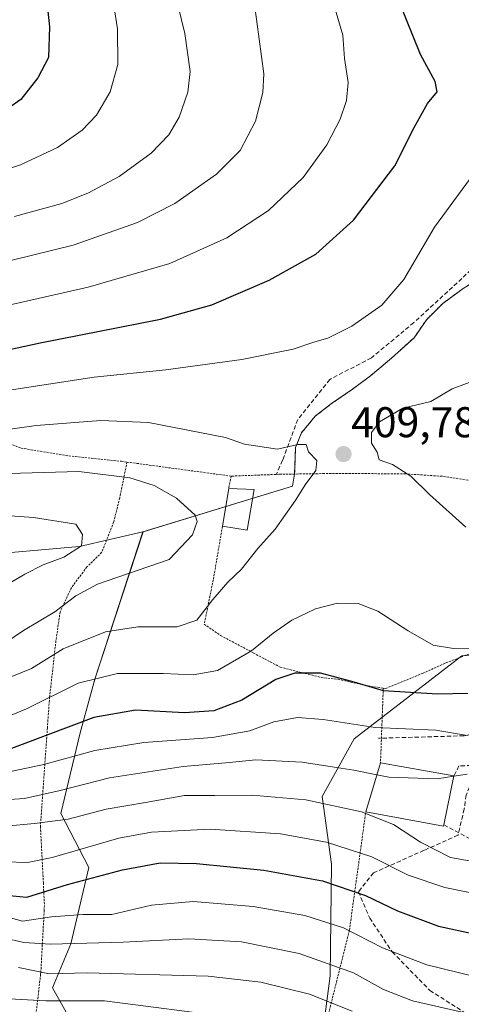
# Model space of a CAD drawing. Units: metres. Extents: x 613538 to 616970, y 4773332 to 4775703.
# Drawn here: x 614845 to 614948, y 4774011 to 4774240 of the extents above; entities that cross this region are included whole.
import ezdxf
from ezdxf.enums import TextEntityAlignment as Align

# ---------------------------------------------------------------- set-up
doc = ezdxf.new("R2010")
doc.units = ezdxf.units.M
doc.header["$MEASUREMENT"] = 0
doc.linetypes.add('TRAZOS', pattern=[0.75, 0.5, -0.25])
doc.linetypes.add('TRAZOSX2', pattern=[1.5, 1, -0.5])
for name, color, linetype, lineweight in [('Alambrada', 19, 'TRAZOS', 0), ('Arbolado forestal CxS', 92, 'Continuous', 0), ('Carátula', 7, 'Continuous', 5), ('Curva de nivel maestra', 36, 'Continuous', 30), ('Curva de nivel normal', 36, 'Continuous', 0), ('Edificación', 1, 'Continuous', 13), ('Edificación Cxs', 1, 'Continuous', 13), ('Muro lineal', 1, 'TRAZOSX2', 13), ('Obra de contención lineal', 1, 'TRAZOSX2', 13), ('Pastizal CxS', 92, 'Continuous', 0), ('Punto de cota en terreno', 7, 'Continuous', 0), ('Rótulo de punto de cota en terreno', 19, 'Continuous', 0), ('Senda', 19, 'TRAZOSX2', 0)]:
    doc.layers.add(name, color=color, linetype=linetype, lineweight=lineweight)
doc.styles.add('Arial', font='txt', dxfattribs={"height": 0.2})

# ---------------------------------------------------------------- blocks, each defined once
blk = doc.blocks.new('*U174')
at = {"layer": 'Pastizal CxS', "color": 92, "linetype": 'Continuous', "lineweight": 0}
for points in [[(614861.0827, 4773999.6695, 344.2413), (614852.6119, 4774014.7895, 354.2861), (614856.9153, 4774025.0007, 361.971), (614861.1111, 4774042.8247, 374.0546), (614854.5825, 4774055.4317, 383.1871), (614859.0729, 4774074.1959, 394.924), (614862.4857, 4774086.7089, 402.1633), (614873.7137, 4774121.0657, 415.7632), (614908.5678, 4774131.6961, 409.6123), (614909.0701, 4774134.5501, 409.7765), (614909.2801, 4774140.7001, 409.9677), (614910.6401, 4774144.1501, 409.8372), (614913.8901, 4774148.0601, 409.6216), (614917.6801, 4774151.0001, 409.551), (614922.5501, 4774154.3001, 409.5215), (614926.7301, 4774157.4301, 409.3517), (614931.6701, 4774161.5801, 408.8597), (614936.9001, 4774166.3301, 408.7112), (614939.8501, 4774170.5801, 408.4478), (614943.6201, 4774174.3301, 408.4894), (614948.0201, 4774177.5601, 408.9287)], [(615115.6969, 4774183.9951, 380.7631), (615092.1055, 4774183.9951, 386.2862), (615046.3987, 4774195.7905, 400.4794), (615046.0041, 4774195.4943, 400.5619), (615040.5003, 4774191.3675, 401.6563), (615039.0271, 4774167.7767, 404.2485), (615058.1939, 4774142.7113, 402.7351), (615067.0409, 4774116.1715, 400.152), (615066.7557, 4774100.7289, 398.1391), (615058.1941, 4774092.5805, 398.0195), (615019.8593, 4774097.0045, 401.8421), (614993.3203, 4774095.5299, 402.4195), (614948.0825, 4774092.1953, 402.2352), (614922.9445, 4774072.8273, 391.6242), (614915.5111, 4774059.4021, 384.3074), (614917.6391, 4774043.5653, 375.8983), (614917.3697, 4774017.5411, 361.9169), (614913.0737, 4773984.9749, 342.6534)]]:
    blk.add_polyline3d(points, dxfattribs=at)
blk = doc.blocks.new('5PATER')
at = {"layer": 'Carátula', "linetype": 'Continuous', "lineweight": 5}
h = blk.add_hatch(color=250, dxfattribs=at)
edge = h.paths.add_edge_path()
edge.add_ellipse((0, 0.01), major_axis=(-1.33, -1.34), ratio=0.999422, start_angle=0, end_angle=360)

msp = doc.modelspace()

# ---------------------------------------------------------------- linework, layer by layer
at = {"layer": 'Alambrada', "color": 19, "linetype": 'TRAZOS', "lineweight": 0}
for points in [[(614978.15, 4774195.61, 410.4), (614972.53, 4774194.17, 409.91), (614964.71, 4774189.29, 409.79), (614958.26, 4774184.5, 409.24), (614952.51, 4774180.54, 408.66), (614948.02, 4774177.56, 408.03), (614943.62, 4774174.33, 407.64), (614939.85, 4774170.58, 407.44), (614936.9, 4774166.33, 407.73), (614931.67, 4774161.58, 407.91), (614926.73, 4774157.43, 408.46), (614922.55, 4774154.3, 408.69), (614917.68, 4774151, 408.81), (614913.89, 4774148.06, 408.99), (614910.64, 4774144.15, 409.45), (614909.28, 4774140.7, 409.77), (614909.07, 4774134.55, 410.13)], [(615051.42, 4774151.59, 404.34), (615031.73, 4774159.75, 409.28), (615029.78, 4774160.18, 409.62), (615022.1, 4774156.44, 411.34), (615015.32, 4774150.97, 412.14), (615009.64, 4774144.98, 412.88), (615006.67, 4774140.99, 413.14), (615002.96, 4774136.38, 413.4), (614999.87, 4774132.8, 413.55), (614995.62, 4774129.21, 413.94), (614991.28, 4774126.92, 414), (614985.94, 4774125.36, 413.4), (614979.08, 4774125.67, 412.78), (614970.39, 4774128.05, 412.13), (614958.91, 4774131.6, 411.29), (614951.67, 4774132.82, 411.15), (614943.4, 4774134.04, 410.54), (614934.96, 4774134.59, 409.79), (614925.88, 4774134.65, 409.42), (614915.94, 4774134.65, 409.71), (614909.07, 4774134.55, 410.13)], [(614837.75, 4774143.65, 409.97), (614845.3, 4774140.59, 412.08), (614856.42, 4774138.78, 413.46), (614868.67, 4774137.53, 413.79), (614869.98, 4774137.34, 413.78)], [(614869.98, 4774137.34, 413.78), (614868.28, 4774128.99, 416.98), (614866.87, 4774123.32, 418.01), (614864.07, 4774116.27, 417.68), (614860.64, 4774112.88, 417.39), (614857.01, 4774108.05, 416.22), (614854.39, 4774102.41, 414.43), (614853.42, 4774095.67, 411.2), (614851.94, 4774082.55, 404.83), (614851.42, 4774075.44, 400.66), (614850.94, 4774068.53, 396.62), (614850.45, 4774061.59, 391.25), (614849.92, 4774054.16, 385.77), (614849.8, 4774052.67, 384.82), (614849.81, 4774052.41, 384.67), (614850.48, 4774039.24, 376.47), (614850.73, 4774033.99, 373.18), (614850.68, 4774032.85, 372.29), (614850.24, 4774024.82, 364.88), (614849.9, 4774018.41, 360.1), (614849.85, 4774017.93, 359.68), (614849.07, 4774011.23, 354.08), (614848.42, 4774005.56, 349.67)], [(614869.98, 4774137.34, 413.78), (614894.28, 4774134.06, 411.6)], [(614894.28, 4774134.06, 411.6), (614893.69, 4774131.18, 412.1)], [(614909.07, 4774134.55, 410.13), (614905.44, 4774134.49, 410.36), (614894.28, 4774134.06, 411.6)], [(614892.23, 4774122.36, 412.84), (614890.1, 4774109.87, 410.92), (614887.98, 4774099.56, 409.25), (614891.82, 4774096.89, 407.75), (614894.48, 4774095.5, 406.91), (614899.42, 4774092.86, 404.8), (614905.71, 4774089.53, 401.46), (614915.32, 4774087.13, 399.58), (614919.19, 4774086.71, 399.51), (614926.19, 4774085.16, 399.45), (614929.73, 4774084.63, 399.89)], [(614929.73, 4774084.63, 399.89), (614930.26, 4774084.55, 399.96), (614938.89, 4774088.07, 402.49), (614944.32, 4774090.5, 403.45), (614950.26, 4774092.81, 404.48)], [(614929.73, 4774084.63, 399.89), (614929.09, 4774067.22, 390.78)], [(614910.26, 4773981.83, 341.13), (614921.83, 4774028.19, 369.81), (614925.67, 4774055.83, 384.96)]]:
    msp.add_polyline3d(points, dxfattribs=at)
at = {"layer": 'Arbolado forestal CxS', "color": 92, "linetype": 'Continuous', "lineweight": 0}
for points in [[(614913.07, 4773984.97, 342.65), (614917.37, 4774017.54, 361.92), (614917.64, 4774043.57, 375.9), (614915.51, 4774059.4, 384.31), (614922.94, 4774072.83, 391.62), (614948.08, 4774092.2, 402.24), (614993.32, 4774095.53, 402.42), (615019.86, 4774097, 401.84), (615058.19, 4774092.58, 398.02), (615066.76, 4774100.73, 398.14), (615067.04, 4774116.17, 400.15), (615058.19, 4774142.71, 402.74), (615039.03, 4774167.78, 404.25), (615040.5, 4774191.37, 401.66), (615046, 4774195.49, 400.56), (615046.4, 4774195.79, 400.48), (615092.11, 4774184, 386.29), (615115.7, 4774184, 380.76)], [(615115.7, 4774184, 380.76), (615092.11, 4774184, 386.29), (615046.4, 4774195.79, 400.48), (615046, 4774195.49, 400.56), (615040.5, 4774191.37, 401.66), (615039.03, 4774167.78, 404.25), (615058.19, 4774142.71, 402.74), (615067.04, 4774116.17, 400.15), (615066.76, 4774100.73, 398.14), (615058.19, 4774092.58, 398.02), (615019.86, 4774097, 401.84), (614993.32, 4774095.53, 402.42), (614948.08, 4774092.2, 402.24), (614922.94, 4774072.83, 391.62), (614915.51, 4774059.4, 384.31), (614917.64, 4774043.57, 375.9), (614917.37, 4774017.54, 361.92), (614913.07, 4773984.97, 342.65)]]:
    msp.add_polyline3d(points, dxfattribs=at)
at = {"layer": 'Curva de nivel maestra', "color": 36, "linetype": 'Continuous', "lineweight": 30}
for points in [[(614844.32, 4774282.33, 375), (614846.6, 4774273.35, 375), (614850.59, 4774251.3, 375), (614851.88, 4774238.81, 375), (614851.7, 4774231.67, 375), (614849.22, 4774226.91, 375), (614845.2, 4774221.9, 375), (614836.92, 4774216.14, 375)], [(614820.64, 4774158.84, 400), (614849.75, 4774165.14, 400), (614877.76, 4774170.64, 400), (614889.76, 4774173.99, 400), (614903.15, 4774179.77, 400), (614913.99, 4774185.82, 400), (614922.77, 4774193.75, 400), (614932.4, 4774206.44, 400), (614936.96, 4774215.31, 400), (614940.03, 4774220.9, 400), (614942.28, 4774223.66, 400), (614941.8, 4774226.06, 400), (614938.44, 4774232.35, 400), (614928.43, 4774257.1, 400)], [(614949.44, 4774083.38, 400), (614942.34, 4774083.2, 400), (614929.76, 4774084.03, 400), (614922.42, 4774086.2, 400), (614915.09, 4774088.09, 400), (614909.08, 4774088.11, 400), (614904.72, 4774086.63, 400), (614896.75, 4774081.87, 400), (614890.24, 4774079.38, 400), (614883.39, 4774078.88, 400), (614872, 4774079.51, 400), (614862.27, 4774077.79, 400), (614840.08, 4774069.46, 400)], [(614841.76, 4774036.34, 375), (614846.62, 4774035.87, 375), (614856.13, 4774038.86, 375), (614868.95, 4774042.24, 375), (614877.75, 4774043.88, 375), (614886.2, 4774043.78, 375), (614901.87, 4774042.2, 375), (614915.54, 4774039.69, 375), (614925.58, 4774036.3, 375), (614933.03, 4774032.72, 375), (614942.57, 4774029.14, 375), (614963.11, 4774024.68, 375)]]:
    msp.add_polyline3d(points, dxfattribs=at)
at = {"layer": 'Curva de nivel normal', "color": 36, "linetype": 'Continuous', "lineweight": 0}
for points in [[(614832.43, 4774202.52, 380), (614845.18, 4774206.6, 380), (614853.75, 4774210.66, 380), (614859.51, 4774214.72, 380), (614862.84, 4774218.23, 380), (614866.06, 4774223.67, 380), (614867.88, 4774230, 380), (614867.78, 4774238.35, 380), (614866.06, 4774249.32, 380), (614863.78, 4774259.71, 380), (614861.7, 4774269.96, 380), (614859.3, 4774274.12, 380), (614859.03, 4774275.8, 380), (614860.1, 4774277.74, 380), (614860.08, 4774282.3, 380), (614857.51, 4774298.58, 380), (614852.27, 4774323.75, 380), (614849.98, 4774336.05, 380), (614846.42, 4774348.47, 380), (614838.78, 4774370.62, 380)], [(614915.8, 4774252.24, 395), (614920.32, 4774236.85, 395), (614920.73, 4774231.42, 395), (614921.51, 4774225.83, 395), (614921.17, 4774221.61, 395), (614919.7, 4774217.26, 395), (614916.59, 4774211.32, 395), (614911.02, 4774203.67, 395), (614902.99, 4774196, 395), (614893.26, 4774189.62, 395), (614879.97, 4774183.66, 395), (614860.94, 4774178.14, 395), (614829.3, 4774170.96, 395)], [(614880.09, 4774251, 385), (614883.48, 4774237.25, 385), (614884.72, 4774228.4, 385), (614884.18, 4774223.54, 385), (614882.13, 4774217.78, 385), (614879.7, 4774213.6, 385), (614875.61, 4774209.32, 385), (614868.17, 4774203.92, 385), (614860.89, 4774200.02, 385), (614854.78, 4774197.62, 385), (614843.75, 4774194.56, 385)], [(614899.74, 4774243.99, 390), (614901.88, 4774227.88, 390), (614901.64, 4774223.48, 390), (614899.95, 4774216.82, 390), (614896.34, 4774210.01, 390), (614890.82, 4774204.5, 390), (614881.11, 4774197.59, 390), (614872.44, 4774193.17, 390), (614857.46, 4774187.93, 390), (614838.39, 4774183.26, 390)], [(614950.23, 4774243, 405), (614954.34, 4774231.9, 405), (614959.3, 4774216.2, 405), (614959.03, 4774213.86, 405), (614951.74, 4774205.84, 405), (614941.64, 4774192.1, 405), (614934.56, 4774179.94, 405), (614929.42, 4774173.89, 405), (614922.43, 4774169.04, 405), (614916.79, 4774166.2, 405), (614913.76, 4774165.38, 405), (614908.76, 4774163.68, 405), (614896.76, 4774161.23, 405), (614879.07, 4774158.86, 405), (614862.35, 4774157.12, 405), (614841, 4774153.84, 405)], [(614952.46, 4774156.88, 410), (614945.81, 4774154.39, 410), (614940.79, 4774151.5, 410), (614934.31, 4774149.88, 410), (614928.87, 4774146.72, 410), (614926.95, 4774144.24, 410), (614926.97, 4774141.78, 410), (614928.34, 4774139.66, 410), (614928.78, 4774137.9, 410), (614931.87, 4774136.79, 410), (614936.18, 4774134.09, 410), (614940.48, 4774129.79, 410), (614948.97, 4774122.13, 410)], [(614838.08, 4774085.36, 410), (614847.75, 4774089.23, 410), (614855.08, 4774093.77, 410), (614864.98, 4774097.78, 410), (614872.52, 4774098.9, 410), (614881.69, 4774098.94, 410), (614886.26, 4774100.5, 410), (614890.01, 4774105.3, 410), (614893.5, 4774109.33, 410), (614896.64, 4774112.34, 410), (614900.51, 4774117.17, 410), (614904.55, 4774121.66, 410), (614909.38, 4774128.5, 410), (614911.49, 4774132, 410), (614914.04, 4774135.34, 410), (614914.24, 4774137.67, 410), (614912.3, 4774139.69, 410), (614911.77, 4774141.44, 410), (614909.78, 4774141.43, 410), (614905.08, 4774140.35, 410), (614897.4, 4774141.51, 410), (614892.92, 4774143.1, 410), (614875.01, 4774146.6, 410), (614863.86, 4774147.01, 410), (614848.77, 4774145.84, 410), (614830.51, 4774143.3, 410)], [(614841.52, 4774095.13, 415), (614845.83, 4774098.08, 415), (614853.18, 4774102.46, 415), (614858.08, 4774106.19, 415), (614863.08, 4774108.84, 415), (614879.85, 4774114.64, 415), (614885.28, 4774120.37, 415), (614886.36, 4774123.5, 415), (614885.87, 4774125, 415), (614881.52, 4774128.94, 415), (614876.28, 4774131.87, 415), (614870.64, 4774133.7, 415), (614858.78, 4774135.18, 415), (614839.66, 4774134.63, 415)], [(614839.67, 4774107.42, 420), (614846.17, 4774111.19, 420), (614850.4, 4774113.39, 420), (614855.28, 4774115.16, 420), (614859.37, 4774117.78, 420), (614859.62, 4774120.49, 420), (614858.08, 4774122.9, 420), (614848.16, 4774124.38, 420), (614841.63, 4774124.87, 420)], [(614837.09, 4774075.94, 405), (614846.53, 4774079.83, 405), (614858.59, 4774085.78, 405), (614867.74, 4774088.03, 405), (614878.42, 4774088.08, 405), (614885.42, 4774087.7, 405), (614891.06, 4774088.73, 405), (614898.98, 4774093.36, 405), (614904.06, 4774097.46, 405), (614908.42, 4774100.46, 405), (614913.92, 4774103.15, 405), (614919.08, 4774104.44, 405), (614923.86, 4774104.36, 405), (614928.47, 4774102.58, 405), (614935.5, 4774098.03, 405), (614941.37, 4774094.68, 405), (614946.09, 4774093.84, 405), (614956.09, 4774093.77, 405)], [(614836.11, 4774063.8, 395), (614850.62, 4774066.82, 395), (614862.46, 4774070.13, 395), (614873.88, 4774071.98, 395), (614889.9, 4774073.09, 395), (614898.65, 4774074.68, 395), (614904.23, 4774076.77, 395), (614909.77, 4774077.76, 395), (614915.7, 4774077.32, 395), (614927.86, 4774075.44, 395), (614941.96, 4774074.86, 395), (614949.37, 4774073.57, 395)], [(614837.93, 4774058.37, 390), (614846.08, 4774058.94, 390), (614854.41, 4774060.78, 390), (614865.93, 4774063.76, 390), (614883.07, 4774066.34, 390), (614892.99, 4774067.24, 390), (614900.04, 4774067.92, 390), (614910.85, 4774067.38, 390), (614917.78, 4774066.29, 390), (614922.87, 4774065.51, 390), (614928.25, 4774064.43, 390)], [(614928.25, 4774064.43, 390), (614931.02, 4774063.88, 390), (614942.27, 4774063.51, 390), (614946.19, 4774064.1, 390)], [(614946.19, 4774064.1, 390), (614949.32, 4774064.57, 390)], [(614841.69, 4774052.48, 385), (614848.41, 4774053.08, 385), (614856.26, 4774054.1, 385), (614865.15, 4774056.4, 385), (614874.26, 4774057.94, 385), (614883.42, 4774059.64, 385), (614890.46, 4774059.6, 385), (614899.14, 4774059.67, 385), (614911.68, 4774058.6, 385), (614924.66, 4774055.82, 385), (614932.1, 4774052.84, 385), (614938.42, 4774048.7, 385), (614945.42, 4774045.18, 385), (614950.24, 4774044.28, 385)], [(614961.24, 4774034.66, 380), (614944.09, 4774038.17, 380), (614935.5, 4774041.02, 380), (614927.06, 4774045.34, 380), (614916.5, 4774048.7, 380), (614905.78, 4774050.64, 380), (614889.4, 4774051.74, 380), (614875.7, 4774051.06, 380), (614868.08, 4774049.65, 380), (614852.55, 4774045.13, 380), (614846.8, 4774044, 380), (614841.54, 4774044.12, 380)], [(614838.25, 4774032.35, 370), (614845.62, 4774030.31, 370), (614852.41, 4774031.3, 370), (614859.67, 4774031.84, 370), (614866.45, 4774031.9, 370), (614875.68, 4774034.06, 370), (614885.42, 4774034.86, 370), (614899.43, 4774033.75, 370), (614911.45, 4774031.66, 370), (614920.43, 4774028.73, 370), (614929.58, 4774024.08, 370), (614939.88, 4774020.11, 370), (614958.62, 4774015.53, 370)], [(614841.21, 4774026.45, 365), (614845.93, 4774025.35, 365), (614852.15, 4774024.91, 365), (614869.08, 4774025.38, 365), (614884.38, 4774026.22, 365), (614896.66, 4774025.48, 365), (614910.11, 4774022.78, 365), (614922.76, 4774018.24, 365), (614929.76, 4774014.34, 365), (614936.53, 4774011.76, 365), (614950.84, 4774008.47, 365)], [(614922.48, 4774009.36, 360), (614912.5, 4774013.26, 360), (614901.15, 4774016.06, 360), (614888.9, 4774017.5, 360), (614860.72, 4774018.25, 360), (614851.91, 4774018.05, 360), (614844.7, 4774019.48, 360)], [(614894.84, 4774007.85, 355), (614864.7, 4774011.74, 355), (614851.08, 4774011.75, 355), (614841.11, 4774012.27, 355), (614832.93, 4774011.12, 355), (614827.29, 4774009.94, 355)]]:
    msp.add_polyline3d(points, dxfattribs=at)
at = {"layer": 'Edificación', "color": 1, "linetype": 'Continuous', "lineweight": 13}
for points in [[(614899.6, 4774130.95, 410.85), (614897.99, 4774121.44, 410.66), (614892.23, 4774122.36, 412.84), (614893.69, 4774131.18, 412.1), (614899.6, 4774130.95, 410.85)], [(614943.82, 4774052.74, 387.83), (614943.76, 4774052.46, 387.75), (614925.67, 4774055.83, 384.96), (614929.09, 4774067.22, 390.78), (614946.2, 4774064.17, 389.87), (614943.82, 4774052.74, 387.83)]]:
    msp.add_polyline3d(points, dxfattribs=at)
at = {"layer": 'Edificación Cxs', "color": 1, "linetype": 'Continuous', "lineweight": 13}
for points in [[(614899.6, 4774130.95, 410.85), (614897.99, 4774121.44, 410.66), (614892.23, 4774122.36, 412.84), (614893.69, 4774131.18, 412.1), (614899.6, 4774130.95, 410.85)], [(614943.82, 4774052.74, 387.83), (614943.76, 4774052.46, 387.75), (614925.67, 4774055.83, 384.96), (614929.09, 4774067.22, 390.78), (614946.2, 4774064.17, 389.87), (614943.82, 4774052.74, 387.83)]]:
    msp.add_polyline3d(points, close=True, dxfattribs=at)
at = {"layer": 'Muro lineal', "color": 1, "linetype": 'TRAZOSX2', "lineweight": 13}
for points in [[(614990.08, 4774078.19, 395.77), (614963.75, 4774067.09, 392.71), (614947.37, 4774066.51, 391.45), (614946.2, 4774064.17, 389.87)], [(614943.82, 4774052.74, 387.83), (614952.86, 4774048, 387.63), (614962.8, 4774043.9, 384.99)]]:
    msp.add_polyline3d(points, dxfattribs=at)
at = {"layer": 'Obra de contención lineal', "color": 1, "linetype": 'TRAZOSX2', "lineweight": 13}
msp.add_polyline3d([(614960.83, 4774073.53, 396.19), (614961.42, 4774077.62, 396.96), (614956.74, 4774078.21, 396.55), (614955.56, 4774074.7, 395.87), (614948.54, 4774073.53, 394.2), (614928.65, 4774072.95, 392.64)], dxfattribs=at)
at = {"layer": 'Pastizal CxS', "color": 92, "linetype": 'Continuous', "lineweight": 0}
for points in [[(614960.57, 4774243.4, 408.33), (614988.44, 4774201.25, 411.13), (614988.09, 4774198.64, 411.08), (614978.15, 4774195.61, 411.27), (614972.53, 4774194.17, 410.97), (614964.71, 4774189.29, 410.68), (614958.26, 4774184.5, 410.26), (614952.51, 4774180.54, 409.58), (614948.02, 4774177.56, 408.93), (614943.62, 4774174.33, 408.49), (614939.85, 4774170.58, 408.45), (614936.9, 4774166.33, 408.71), (614931.67, 4774161.58, 408.86), (614926.73, 4774157.43, 409.35), (614922.55, 4774154.3, 409.52), (614917.68, 4774151, 409.55), (614913.89, 4774148.06, 409.62), (614910.64, 4774144.15, 409.84), (614909.28, 4774140.7, 409.97), (614909.07, 4774134.55, 409.78), (614908.57, 4774131.7, 409.61), (614873.71, 4774121.07, 415.76), (614858.92, 4774117.65, 417.38), (614834.04, 4774115.45, 421.26)], [(614978.15, 4774195.61, 411.27), (614972.53, 4774194.17, 410.97), (614964.71, 4774189.29, 410.68), (614958.26, 4774184.5, 410.26), (614952.51, 4774180.54, 409.58), (614948.02, 4774177.56, 408.93), (614943.62, 4774174.33, 408.49), (614939.85, 4774170.58, 408.45), (614936.9, 4774166.33, 408.71), (614931.67, 4774161.58, 408.86), (614926.73, 4774157.43, 409.35), (614922.55, 4774154.3, 409.52), (614917.68, 4774151, 409.55), (614913.89, 4774148.06, 409.62), (614910.64, 4774144.15, 409.84), (614909.28, 4774140.7, 409.97), (614909.07, 4774134.55, 409.78), (614908.57, 4774131.7, 409.61), (614873.71, 4774121.07, 415.76)], [(614978.15, 4774195.61, 411.27), (614972.53, 4774194.17, 410.97), (614964.71, 4774189.29, 410.68), (614958.26, 4774184.5, 410.26), (614952.51, 4774180.54, 409.58), (614948.02, 4774177.56, 408.93), (614943.62, 4774174.33, 408.49), (614939.85, 4774170.58, 408.45), (614936.9, 4774166.33, 408.71), (614931.67, 4774161.58, 408.86), (614926.73, 4774157.43, 409.35), (614922.55, 4774154.3, 409.52), (614917.68, 4774151, 409.55), (614913.89, 4774148.06, 409.62), (614910.64, 4774144.15, 409.84), (614909.28, 4774140.7, 409.97), (614909.07, 4774134.55, 409.78), (614908.57, 4774131.7, 409.61), (614873.71, 4774121.07, 415.76)], [(615115.7, 4774184, 380.76), (615092.11, 4774184, 386.29), (615046.4, 4774195.79, 400.48), (615046, 4774195.49, 400.56), (615040.5, 4774191.37, 401.66), (615039.03, 4774167.78, 404.25), (615058.19, 4774142.71, 402.74), (615067.04, 4774116.17, 400.15), (615066.76, 4774100.73, 398.14), (615058.19, 4774092.58, 398.02), (615019.86, 4774097, 401.84), (614993.32, 4774095.53, 402.42), (614948.08, 4774092.2, 402.24), (614922.94, 4774072.83, 391.62), (614915.51, 4774059.4, 384.31), (614917.64, 4774043.57, 375.9), (614917.37, 4774017.54, 361.92), (614913.07, 4773984.97, 342.65)], [(614543.05, 4774163.68, 314.67), (614585.17, 4774150.27, 335.54), (614601.42, 4774104.85, 355.5), (614614.91, 4774093.6, 363.65), (614640.77, 4774085.36, 377.59), (614675.22, 4774077.53, 391.67), (614728.27, 4774093.12, 409.86), (614778.92, 4774105.21, 419.91), (614834.04, 4774115.45, 421.26), (614858.92, 4774117.65, 417.38), (614873.71, 4774121.07, 415.76), (614862.49, 4774086.71, 402.16), (614859.07, 4774074.2, 394.92), (614854.58, 4774055.43, 383.19), (614861.11, 4774042.82, 374.05), (614856.92, 4774025, 361.97), (614852.61, 4774014.79, 354.29), (614861.08, 4773999.67, 344.24)], [(614585.17, 4774150.27, 335.54), (614601.42, 4774104.85, 355.5), (614614.91, 4774093.6, 363.65), (614640.77, 4774085.36, 377.59), (614675.22, 4774077.53, 391.67), (614728.27, 4774093.12, 409.86), (614778.92, 4774105.21, 419.91), (614834.04, 4774115.45, 421.26), (614858.92, 4774117.65, 417.38), (614873.71, 4774121.07, 415.76)], [(614585.17, 4774150.27, 335.54), (614601.42, 4774104.85, 355.5), (614614.91, 4774093.6, 363.65), (614640.77, 4774085.36, 377.59), (614675.22, 4774077.53, 391.67), (614728.27, 4774093.12, 409.86), (614778.92, 4774105.21, 419.91), (614834.04, 4774115.45, 421.26), (614858.92, 4774117.65, 417.38), (614873.71, 4774121.07, 415.76)], [(614873.71, 4774121.07, 415.76), (614862.49, 4774086.71, 402.16), (614859.07, 4774074.2, 394.92), (614854.58, 4774055.43, 383.19), (614861.11, 4774042.82, 374.05), (614856.92, 4774025, 361.97), (614852.61, 4774014.79, 354.29), (614861.08, 4773999.67, 344.24), (614874.56, 4773989.69, 340)], [(614873.71, 4774121.07, 415.76), (614862.49, 4774086.71, 402.16), (614859.07, 4774074.2, 394.92), (614854.58, 4774055.43, 383.19), (614861.11, 4774042.82, 374.05), (614856.92, 4774025, 361.97), (614852.61, 4774014.79, 354.29), (614861.08, 4773999.67, 344.24), (614874.56, 4773989.69, 340)]]:
    msp.add_polyline3d(points, dxfattribs=at)
at = {"layer": 'Senda', "color": 19, "linetype": 'TRAZOSX2', "lineweight": 0}
for points in [[(614989.28, 4774211.87), (614981.65, 4774205.15), (614972.69, 4774198.61), (614964.48, 4774193.57), (614955.53, 4774187.41), (614948.06, 4774180.13), (614936.87, 4774169.86), (614926.98, 4774161.65), (614917.27, 4774156.61), (614909.81, 4774147.27), (614906.26, 4774137.75), (614904.79, 4774134.47)], [(614949.82, 4774061.65), (614949.03, 4774059.71), (614948.63, 4774056.46), (614947.16, 4774050.34), (614939.27, 4774046.83), (614927.43, 4774041.56), (614923.93, 4774037.18), (614926.56, 4774031.04), (614931.82, 4774023.14), (614940.58, 4774014.16), (614948.91, 4774008.89)]]:
    msp.add_lwpolyline(points, dxfattribs=at)

# ---------------------------------------------------------------- block references
at = {"layer": 'Pastizal CxS', "color": 92, "linetype": 'Continuous', "lineweight": 0}
msp.add_blockref('*U174', (0, 0), dxfattribs=at)
at = {"layer": 'Punto de cota en terreno', "linetype": 'Continuous', "lineweight": 0}
msp.add_blockref('5PATER', (614920.47, 4774139.19, 409.78), dxfattribs=at)

# ---------------------------------------------------------------- texts
at = {"layer": 'Rótulo de punto de cota en terreno', "color": 19, "linetype": 'Continuous', "lineweight": 0, "style": 'Arial'}
msp.add_text('409,78', height=7, dxfattribs=at).set_placement((614922.23, 4774140.95), align=Align.BOTTOM_LEFT)

doc.saveas('drawing.dxf')
